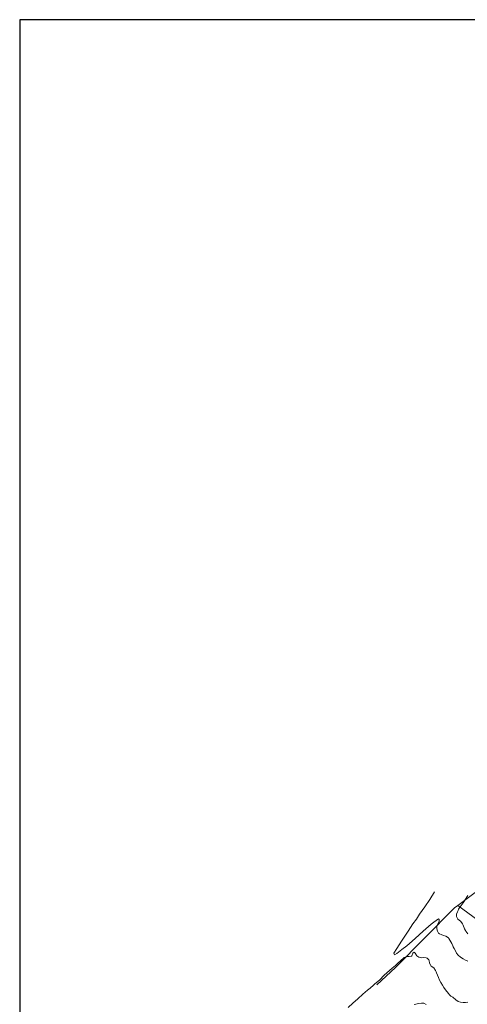
# Model space of a CAD drawing. Units: metres. Extents: x 562202 to 563637, y 6214610 to 6215685.
# Drawn here: x 562202 to 562495, y 6215023 to 6215667 of the extents above; entities that cross this region are included whole.
import ezdxf

# ---------------------------------------------------------------- set-up
doc = ezdxf.new("R2010")
doc.units = ezdxf.units.M
doc.header["$MEASUREMENT"] = 0
doc.layers.get('0').update_dxf_attribs({"lineweight": 5})
doc.layers.add('HOVED', color=7, linetype='Continuous')
doc.layers.add('Højdekurve 50 cm', color=1, linetype='Continuous', lineweight=5, true_color=0xff0000)
doc.layers.add('Skellinje', color=7, linetype='Continuous', lineweight=5)
doc.styles.add('Hoved', font='ARIALN.TTF')

# ---------------------------------------------------------------- blocks, each defined once
blk = doc.blocks.new('A3ramme_Meter_L')
at = {"layer": 'HOVED'}
blk.add_lwpolyline([(-0.42, 0), (0, 0), (0, 0.297), (-0.42, 0.297)], close=True, dxfattribs=at)
at = {"layer": 'HOVED', "style": 'Hoved'}
for tag, p, height in [('XY', (-0.1803, 0.0347), 0.00214), ('SAG', (-0.12772, 0.026), 0.00356), ('JNR', (-0.056, 0.02571), 0.00214), ('EMNE', (-0.12763, 0.019), 0.00249), ('MAAL', (-0.04824, 0.0187), 0.00214), ('DATO', (-0.02214, 0.01871), 0.00214), ('INIT', (-0.04025, 0.01409), 0.00214), ('MATRNR', (-0.12763, 0.012), 0.00249), ('KONTROL', (-0.04025, 0.01072), 0.00214)]:
    blk.add_attdef(tag, p, '', height=height, dxfattribs=at)
at = {"layer": 'HOVED', "color": 1, "style": 'Hoved'}
blk.add_attdef('Z', (-0.12204, 0.03479), '', height=0.00214, dxfattribs=at)

msp = doc.modelspace()

# ---------------------------------------------------------------- linework, layer by layer
at = {"layer": 'Højdekurve 50 cm', "color": 253, "true_color": 0xb2b2b2}
for points in [[(562495.201, 6215051.701, 70), (562493.601, 6215052.369, 70), (562492.001, 6215053.109, 70), (562490.4, 6215054.216, 70), (562488.801, 6215055.588, 70), (562487.796, 6215056.801, 70), (562487.07, 6215058.4, 70), (562486.236, 6215060, 70), (562485.6, 6215060.979, 70), (562485.275, 6215061.601, 70), (562484.607, 6215063.2, 70), (562484, 6215064.348, 70), (562482.718, 6215066.4, 70), (562482.401, 6215066.794, 70), (562480.8, 6215067.935, 70), (562479.201, 6215068.412, 70), (562477.601, 6215069.118, 70), (562476.647, 6215069.6, 70), (562476.001, 6215070.027, 70), (562475.365, 6215071.2, 70), (562474.83, 6215072.801, 70), (562474.893, 6215074.401, 70), (562475.439, 6215076, 70), (562476.333, 6215077.6, 70), (562476.365, 6215079.2, 70), (562476.001, 6215079.375, 70), (562474.4, 6215078.327, 70), (562472.8, 6215077.165, 70), (562471.2, 6215075.839, 70), (562465.902, 6215071.2, 70), (562460.624, 6215066.4, 70), (562456.98, 6215063.2, 70), (562455.2, 6215061.736, 70), (562452.001, 6215059.277, 70), (562448.8, 6215056.709, 70), (562447.2, 6215055.874, 70), (562446.764, 6215056.801, 70), (562448.644, 6215060.001, 70), (562451.674, 6215064.801, 70), (562456.099, 6215071.2, 70), (562459.279, 6215076, 70), (562461.48, 6215079.2, 70), (562463.594, 6215082.401, 70), (562467.013, 6215087.201, 70), (562470.218, 6215092, 70), (562473.439, 6215096.986, 0)], [(562495.059, 6215069.6, 70.5), (562493.91, 6215071.2, 70.5), (562493.601, 6215071.714, 70.5), (562493.037, 6215072.801, 70.5), (562492, 6215075.263, 70.5), (562491.621, 6215076.001, 70.5), (562490.623, 6215077.601, 70.5), (562490.401, 6215077.834, 70.5), (562488.569, 6215079.2, 70.5), (562487.669, 6215080.8, 70.5), (562487.628, 6215082.4, 70.5), (562488.326, 6215084, 70.5), (562488.801, 6215084.861, 70.5), (562489.131, 6215085.601, 70.5), (562490.137, 6215087.201, 70.5), (562492.001, 6215089.853, 70.5), (562495.201, 6215094.527, 70.5)], [(562495.201, 6215024.832, 69.5), (562493.6, 6215024.607, 69.5), (562492.001, 6215024.557, 69.5), (562490.401, 6215024.772, 69.5), (562488.8, 6215025.348, 69.5), (562487.345, 6215026.4, 69.5), (562485.245, 6215028, 69.5), (562484.001, 6215028.805, 69.5), (562483.115, 6215029.601, 69.5), (562482.4, 6215030.433, 69.5), (562480.602, 6215032.8, 69.5), (562479.491, 6215034.401, 69.5), (562478.609, 6215036.001, 69.5), (562477.521, 6215037.601, 69.5), (562476.669, 6215039.2, 69.5), (562476.001, 6215040.959, 69.5), (562475.307, 6215042.401, 69.5), (562474.606, 6215044.001, 69.5), (562474.4, 6215044.56, 69.5), (562473.916, 6215045.601, 69.5), (562472.811, 6215047.2, 69.5), (562471.201, 6215048.447, 69.5), (562470.883, 6215048.801, 69.5), (562470.156, 6215050.4, 69.5), (562469.794, 6215052, 69.5), (562469.6, 6215052.532, 69.5), (562468.602, 6215053.6, 69.5), (562468, 6215053.851, 69.5), (562466.4, 6215053.962, 69.5), (562464.801, 6215053.885, 69.5), (562463.2, 6215054.326, 69.5), (562461.748, 6215055.2, 69.5), (562460.671, 6215056.801, 69.5), (562460, 6215057.491, 69.5), (562459.085, 6215056.801, 69.5), (562458.589, 6215055.2, 69.5), (562458.401, 6215054.919, 69.5), (562456.8, 6215054.601, 69.5), (562455.201, 6215054.653, 69.5), (562453.6, 6215054.028, 69.5), (562453.059, 6215053.601, 69.5), (562449.461, 6215050.4, 69.5), (562447.842, 6215048.8, 69.5), (562445.601, 6215046.992, 69.5), (562440.357, 6215042.4, 69.5), (562437.425, 6215039.2, 69.5), (562434.4, 6215036.778, 69.5), (562433.479, 6215036.001, 69.5), (562431.2, 6215033.956, 69.5), (562429.601, 6215032.689, 69.5), (562428.001, 6215031.355, 69.5), (562426.4, 6215029.991, 69.5), (562423.2, 6215027.093, 69.5), (562420.001, 6215024.085, 69.5), (562416.801, 6215021.268, 69.5)], [(562468.001, 6215023.347, 69), (562466.4, 6215024.09, 69), (562464.801, 6215024.212, 69), (562463.201, 6215023.987, 69), (562460, 6215023.227, 69)]]:
    msp.add_polyline3d(points, dxfattribs=at)
at = {"layer": 'Skellinje'}
for p, q in [((562488.549, 6215088.116), (562632.644, 6214981.229)), ((562447.772, 6215047.572), (562435.688, 6215036.071))]:
    msp.add_line(p, q, dxfattribs=at)
for points in [[(562486.434, 6215086.56, 0), (562488.549, 6215088.116, 0), (562518.48, 6215110.469, 0)], [(562486.434, 6215086.56, 0), (562466.982, 6215066.943, 0), (562447.772, 6215047.572, 0)]]:
    msp.add_polyline3d(points, dxfattribs=at)

# ---------------------------------------------------------------- block references
at = {"linetype": 'Continuous', "xscale": 3416.838456079793, "yscale": 3416.838456079793, "zscale": 3416.838456079793}
msp.add_blockref('A3ramme_Meter_L', (563637.214393, 6214652.473097), dxfattribs=at)

doc.saveas('drawing.dxf')
